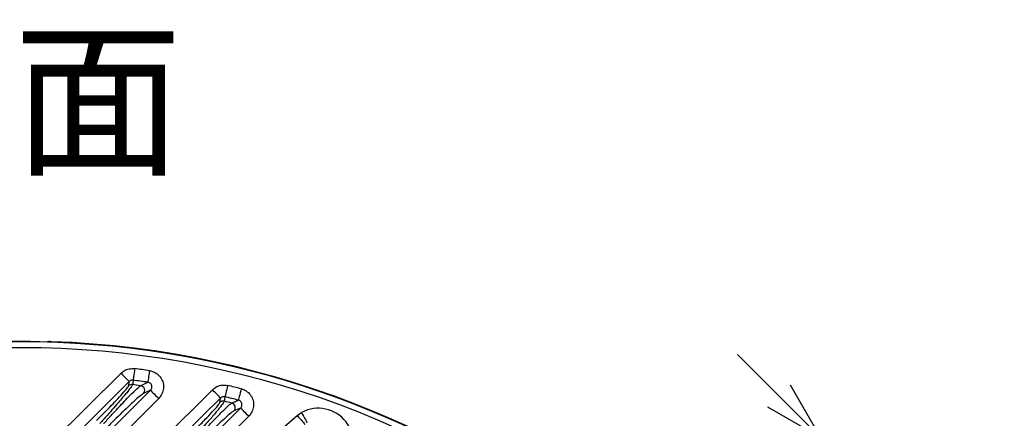
# Model space of a CAD drawing. Extents: x 25 to 439, y 25 to 312.
# Drawn here: x 205 to 238, y 155 to 169 of the extents above; entities that cross this region are included whole.
import ezdxf

# ---------------------------------------------------------------- set-up
doc = ezdxf.new("R2010")
doc.units = 0
doc.header["$LTSCALE"] = 5
doc.header["$PDSIZE"] = -1
doc.linetypes.add('SLD-実線', pattern=[0])
doc.layers.get('0').update_dxf_attribs({"linetype": 'CONTINUOUS'})
doc.layers.get('DEFPOINTS').update_dxf_attribs({"linetype": 'CONTINUOUS'})
doc.layers.add('入力TEXT', color=7, linetype='SLD-実線')
doc.layers.add('寸法', color=7, linetype='SLD-実線')
doc.styles.add('SLDTEXTSTYLE0', font='MS UI Gothic.ttf', dxfattribs={"bigfont": 'bigfont'})
doc.styles.add('SLDTEXTSTYLE1', font='MS UI Gothic.ttf')
doc.dimstyles.new('承認図5', dxfattribs={"dimtxt": 2.5, "dimasz": 2, "dimexe": 0, "dimexo": 0.0625, "dimgap": 0.5, "dimtad": 1, "dimdec": 0, "dimlfac": 5, "dimrnd": 1e-09, "dimzin": 12, "dimtxsty": 'SLDTEXTSTYLE1', "dimblk1": 'OPEN30', "dimblk2": 'OPEN30', "dimsah": 1, "dimcen": 0.1, "dimclrd": 256, "dimclre": 256, "dimclrt": 256, "dimazin": 3, "dimtfac": 1, "dimtdec": 0, "dimtmove": 0, "dimatfit": 3, "dimtolj": 1, "dimtzin": 12})

# ---------------------------------------------------------------- blocks, each defined once
blk = doc.blocks.new('_OPEN30')
at = {"color": 0, "linetype": 'BYBLOCK'}
for p, q in [((-1, 0.267949), (0, 0)), ((0, 0), (-1, -0.267949)), ((0, 0), (-1, 0))]:
    blk.add_line(p, q, dxfattribs=at)
blk = doc.blocks.new('*D84')
at = {"layer": 'DEFPOINTS', "color": 0}
for p in [(232.79, 153.894), (210.386, 133.045), (211.164, 132.268)]:
    blk.add_point(p, dxfattribs=at)
at = {"layer": '寸法'}
for p, q in [((230.598, 156.086), (229.183, 157.5)), ((210.43, 133.09), (232.012, 154.671)), ((232.012, 154.671), (232.79, 153.894)), ((211.208, 132.312), (232.79, 153.894)), ((234.204, 152.479), (248.72, 137.964))]:
    blk.add_line(p, q, dxfattribs=at)
at = {"layer": '寸法', "xscale": 2, "yscale": 2, "zscale": 2}
for p, rotation in [((232.012, 154.671), 315.0000042834599), ((232.79, 153.894), 135.0000042834599)]:
    blk.add_blockref('_OPEN30', p, dxfattribs=dict(at, rotation=rotation))
at = {"layer": '寸法', "insert": (243.406, 145.752), "char_height": 2.5, "attachment_point": 5, "rotation": 315, "style": 'SLDTEXTSTYLE1'}
blk.add_mtext('\\A1;4-5.5×11.5', dxfattribs=at)

msp = doc.modelspace()

# ---------------------------------------------------------------- linework, layer by layer
for p, q in [((205.699, 157.939), (205.698, 157.938)), ((209.171, 156.285), (208.931, 156.169)), ((209.162, 154.195), (211.282, 156.297)), ((211.541, 155.866), (211.564, 156.014)), ((212.241, 155.677), (212.019, 155.58)), ((213.468, 154.811), (214.172, 155.424)), ((214.172, 155.424), (214.323, 155.528))]:
    msp.add_line(p, q)
at = {"flags": 128}
for points in [[(205.66, 157.932), (205.679, 157.937), (205.699, 157.939)], [(205.814, 154.524), (206.992, 155.693), (208.17, 156.862)], [(208.17, 156.862), (208.223, 156.808), (208.274, 156.756), (208.321, 156.708), (208.363, 156.666), (208.399, 156.631), (208.425, 156.604), (208.443, 156.586), (208.451, 156.578)], [(208.634, 157.02), (208.625, 156.946), (208.616, 156.876), (208.607, 156.81), (208.6, 156.752), (208.594, 156.702), (208.589, 156.664), (208.585, 156.637), (208.584, 156.624)], [(209.14, 156.951), (209.13, 156.878), (209.119, 156.807), (209.11, 156.742), (209.102, 156.683), (209.094, 156.634), (209.089, 156.596), (209.085, 156.57), (209.083, 156.556)], [(208.451, 156.578), (207.883, 156.014), (206.989, 155.127), (206.095, 154.24)], [(208.429, 156.431), (208.442, 156.521), (208.451, 156.578)], [(208.584, 156.624), (208.568, 156.518), (208.562, 156.476)], [(211.805, 156.445), (211.788, 156.373), (211.771, 156.304), (211.756, 156.239), (211.742, 156.182), (211.731, 156.133), (211.722, 156.096), (211.716, 156.07), (211.713, 156.057)], [(207.554, 154.655), (208.118, 155.223), (209.171, 156.285)], [(209.171, 156.285), (209.179, 156.277), (209.197, 156.259), (209.224, 156.233), (209.259, 156.197), (209.302, 156.155), (209.349, 156.108), (209.401, 156.057), (209.455, 156.004)], [(211.564, 156.014), (211.556, 156.022), (211.538, 156.039), (211.511, 156.066), (211.476, 156.102), (211.434, 156.144), (211.387, 156.192), (211.335, 156.244), (211.282, 156.297)], [(211.713, 156.057), (211.697, 155.95), (211.691, 155.908)], [(212.266, 156.332), (212.248, 156.26), (212.231, 156.191), (212.215, 156.127), (212.2, 156.07), (212.188, 156.022), (212.178, 155.984), (212.172, 155.958), (212.169, 155.946)], [(209.455, 156.004), (208.891, 155.436), (207.838, 154.374)], [(211.564, 156.014), (210.995, 155.45), (209.443, 153.911)], [(210.699, 154.123), (211.262, 154.691), (212.241, 155.677)], [(212.524, 155.396), (211.961, 154.828), (210.983, 153.842)], [(212.524, 155.396), (212.471, 155.449), (212.419, 155.501), (212.371, 155.548), (212.329, 155.59), (212.293, 155.625), (212.266, 155.652), (212.248, 155.67), (212.241, 155.677)], [(214.172, 155.424), (214.222, 155.366), (214.27, 155.311), (214.315, 155.26), (214.354, 155.214), (214.387, 155.177), (214.412, 155.148), (214.428, 155.13), (214.434, 155.123)], [(214.323, 155.528), (214.358, 155.46), (214.393, 155.395), (214.425, 155.335), (214.453, 155.282), (214.476, 155.238), (214.494, 155.205), (214.505, 155.183), (214.51, 155.174)]]:
    msp.add_lwpolyline(points, dxfattribs=at)
for centre, radius, start, end in [((204.764, 126.646), 31.289, 90, 160.8192), ((204.764, 126.646), 31.089, 48.4807, 131.5193), ((204.764, 126.646), 31.296, 88.8404, 91.1596), ((204.764, 126.646), 31.289, 19.1924, 90), ((204.764, 126.646), 31.31, 46.8941, 88.1059), ((204.764, 126.646), 30.619, 81.7837, 82.7392), ((208.541, 156.317), 0.16, 82.705, 134.5301), ((204.764, 126.646), 30.07, 82.2127, 82.7451), ((204.764, 126.646), 30.221, 81.7837, 82.7392), ((208.815, 156.28), 0.161, 316.0827, 81.4246), ((204.764, 126.646), 30.619, 75.8176, 76.7071), ((204.764, 126.646), 30.221, 75.8176, 76.7071), ((211.654, 155.752), 0.16, 76.6892, 134.503), ((204.764, 126.646), 30.07, 76.1883, 76.6834), ((211.903, 155.691), 0.161, 315.9648, 75.5464), ((214.888, 154.461), 1.207, 238.1249, 117.9327)]:
    msp.add_arc(centre, radius, start, end)
for points, knots in [([(205.796, 157.939), (205.79, 157.939), (205.771, 157.94), (205.74, 157.941), (205.709, 157.94), (205.694, 157.94), (205.677, 157.937), (205.666, 157.935), (205.661, 157.932), (205.66, 157.932)], [0, 0, 0, 0, 0.097739, 0.336785, 0.582817, 0.809856, 0.890589, 0.99063, 1, 1, 1, 1]), ([(205.799, 157.939), (205.788, 157.939), (205.765, 157.94), (205.735, 157.94), (205.713, 157.94), (205.701, 157.94), (205.7, 157.939), (205.699, 157.939)], [0, 0, 0, 0, 0.219744, 0.43935, 0.658606, 0.877632, 1, 1, 1, 1]), ([(208.17, 156.862), (208.203, 156.89), (208.283, 156.959), (208.445, 157.025), (208.571, 157.021), (208.634, 157.02)], [0, 0, 0, 0, 0.259068, 0.629523, 1, 1, 1, 1]), ([(209.14, 156.951), (209.174, 156.944), (209.268, 156.925), (209.41, 156.847), (209.539, 156.708), (209.614, 156.533), (209.626, 156.341), (209.576, 156.152), (209.495, 156.053), (209.455, 156.004)], [0, 0, 0, 0, 0.083199, 0.23457, 0.38553, 0.537262, 0.690639, 0.845345, 1, 1, 1, 1]), ([(207.334, 155.248), (207.416, 155.33), (207.649, 155.564), (207.966, 155.892), (208.231, 156.178), (208.393, 156.365), (208.417, 156.409), (208.429, 156.431)], [0, 0, 0, 0, 0.154809, 0.443305, 0.637505, 0.818465, 1, 1, 1, 1]), ([(208.562, 156.476), (208.549, 156.451), (208.524, 156.402), (208.36, 156.194), (208.091, 155.874), (207.768, 155.506), (207.531, 155.242), (207.448, 155.15)], [0, 0, 0, 0, 0.185048, 0.368125, 0.56252, 0.847932, 1, 1, 1, 1]), ([(207.573, 155.138), (207.659, 155.233), (207.833, 155.425), (208.146, 155.762), (208.463, 156.093), (208.733, 156.359), (208.804, 156.413), (208.839, 156.439)], [0, 0, 0, 0, 0.154521, 0.313316, 0.579097, 0.794998, 1, 1, 1, 1]), ([(208.584, 156.624), (208.566, 156.625), (208.53, 156.626), (208.483, 156.606), (208.46, 156.586), (208.451, 156.578)], [0, 0, 0, 0, 0.367254, 0.737867, 1, 1, 1, 1]), ([(208.839, 156.439), (208.854, 156.446), (208.929, 156.483), (209.011, 156.522), (209.077, 156.553), (209.083, 156.556)], [0, 0, 0, 0, 0.184194, 0.920967, 1, 1, 1, 1]), ([(209.171, 156.285), (209.183, 156.299), (209.208, 156.328), (209.225, 156.383), (209.223, 156.438), (209.201, 156.489), (209.163, 156.529), (209.121, 156.55), (209.093, 156.555), (209.083, 156.556)], [0, 0, 0, 0, 0.162967, 0.319951, 0.469876, 0.615509, 0.76201, 0.913922, 1, 1, 1, 1]), ([(211.282, 156.297), (211.332, 156.337), (211.43, 156.417), (211.618, 156.47), (211.742, 156.453), (211.805, 156.445)], [0, 0, 0, 0, 0.335397, 0.667691, 1, 1, 1, 1]), ([(208.931, 156.169), (208.896, 156.145), (208.825, 156.097), (208.559, 155.859), (208.174, 155.495), (207.857, 155.181), (207.685, 155.01)], [0, 0, 0, 0, 0.20146, 0.415979, 0.683216, 1, 1, 1, 1]), ([(211.713, 156.057), (211.695, 156.059), (211.659, 156.064), (211.605, 156.048), (211.578, 156.025), (211.564, 156.014)], [0, 0, 0, 0, 0.329348, 0.660961, 1, 1, 1, 1]), ([(212.266, 156.332), (212.28, 156.328), (212.355, 156.307), (212.48, 156.239), (212.608, 156.1), (212.683, 155.924), (212.695, 155.733), (212.645, 155.545), (212.565, 155.446), (212.524, 155.396)], [0, 0, 0, 0, 0.03764, 0.196968, 0.355834, 0.515274, 0.676088, 0.838067, 1, 1, 1, 1]), ([(210.527, 154.764), (210.606, 154.844), (210.805, 155.044), (211.089, 155.338), (211.337, 155.606), (211.504, 155.798), (211.529, 155.844), (211.541, 155.866)], [0, 0, 0, 0, 0.156443, 0.395137, 0.603755, 0.801666, 1, 1, 1, 1]), ([(211.691, 155.908), (211.677, 155.883), (211.651, 155.832), (211.479, 155.616), (211.223, 155.315), (210.93, 154.982), (210.724, 154.755), (210.643, 154.666)], [0, 0, 0, 0, 0.200953, 0.400425, 0.609003, 0.845686, 1, 1, 1, 1]), ([(210.756, 154.642), (210.845, 154.739), (211.023, 154.934), (211.271, 155.198), (211.492, 155.427), (211.706, 155.641), (211.872, 155.799), (211.923, 155.833), (211.943, 155.847)], [0, 0, 0, 0, 0.165594, 0.331103, 0.481669, 0.632083, 0.848913, 1, 1, 1, 1]), ([(211.943, 155.847), (211.957, 155.853), (212.027, 155.884), (212.102, 155.916), (212.163, 155.943), (212.169, 155.946)], [0, 0, 0, 0, 0.184588, 0.92294, 1, 1, 1, 1]), ([(212.241, 155.677), (212.253, 155.692), (212.277, 155.72), (212.293, 155.774), (212.291, 155.83), (212.269, 155.881), (212.231, 155.921), (212.194, 155.939), (212.173, 155.945), (212.169, 155.946)], [0, 0, 0, 0, 0.16914, 0.332887, 0.490594, 0.644956, 0.800554, 0.961244, 1, 1, 1, 1]), ([(212.019, 155.58), (211.998, 155.567), (211.949, 155.537), (211.787, 155.398), (211.581, 155.209), (211.366, 155.006), (211.125, 154.772), (210.952, 154.601), (210.866, 154.515)], [0, 0, 0, 0, 0.148999, 0.364143, 0.514807, 0.665647, 0.832775, 1, 1, 1, 1])]:
    msp.add_open_spline(points, degree=3, knots=knots)

# ---------------------------------------------------------------- texts
at = {"layer": '入力TEXT', "insert": (198.722, 168.295), "char_height": 4.2333, "attachment_point": 1, "style": 'SLDTEXTSTYLE0'}
msp.add_mtext('裏面', dxfattribs=at)

# ---------------------------------------------------------------- dimensions: what is measured, and where the dimension line sits
at = {"layer": '寸法'}
dim = msp.add_linear_dim(base=(232.79, 153.894), p1=(210.386, 133.045), p2=(211.164, 132.268), angle=315, text='4-<>×11.5', dimstyle='承認図5', override={"dimscale": 1, "dimdec": 1, "dimtix": 0, "dimtofl": 1, "dimtmove": 0, "dimatfit": 3}, dxfattribs=at)
dim.commit()
dim.dimension.update_dxf_attribs({"geometry": '*D84', "text_midpoint": (242.169, 144.514), "dimtype": 129})

doc.saveas('drawing.dxf')
